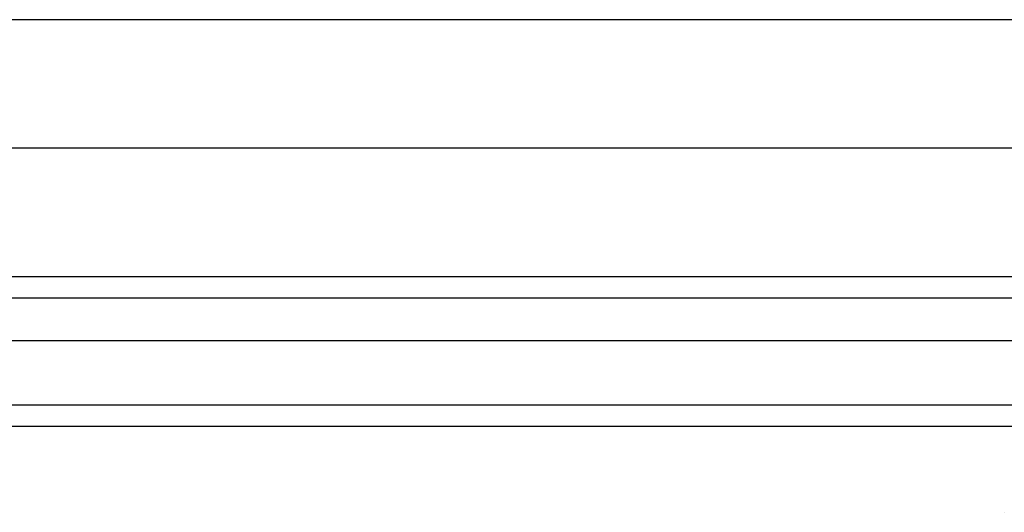
# Model space of a CAD drawing. Units: millimetres. Extents: x -251 to 299, y 3 to 42.
# Drawn here: x -86 to -63, y 3 to 14 of the extents above; entities that cross this region are included whole.
import ezdxf

# ---------------------------------------------------------------- set-up
doc = ezdxf.new("R2010")
doc.units = ezdxf.units.MM
doc.layers.add('MAIN-1', color=7, linetype='Continuous')
doc.layers.add('MAIN-2', color=7, linetype='Continuous')

msp = doc.modelspace()

# ---------------------------------------------------------------- linework, layer by layer
at = {"layer": 'MAIN-1'}
for p, q in [((299.162, 11.118), (-250.838, 11.118)), ((299.162, 8.118), (-250.838, 8.118)), ((299.162, 5.118), (-250.838, 5.118)), ((299.162, 4.618), (-250.838, 4.618))]:
    msp.add_line(p, q, dxfattribs=at)
at = {"layer": 'MAIN-2'}
for p, q in [((274.162, 14.118), (-225.838, 14.118)), ((274.162, 7.618), (-225.838, 7.618)), ((299.162, 6.618), (-250.838, 6.618)), ((274.162, 6.618), (-225.838, 6.618)), ((274.162, 5.118), (-225.838, 5.118)), ((-63.338, 2.618), (-63.338, 2.618))]:
    msp.add_line(p, q, dxfattribs=at)

doc.saveas('drawing.dxf')
